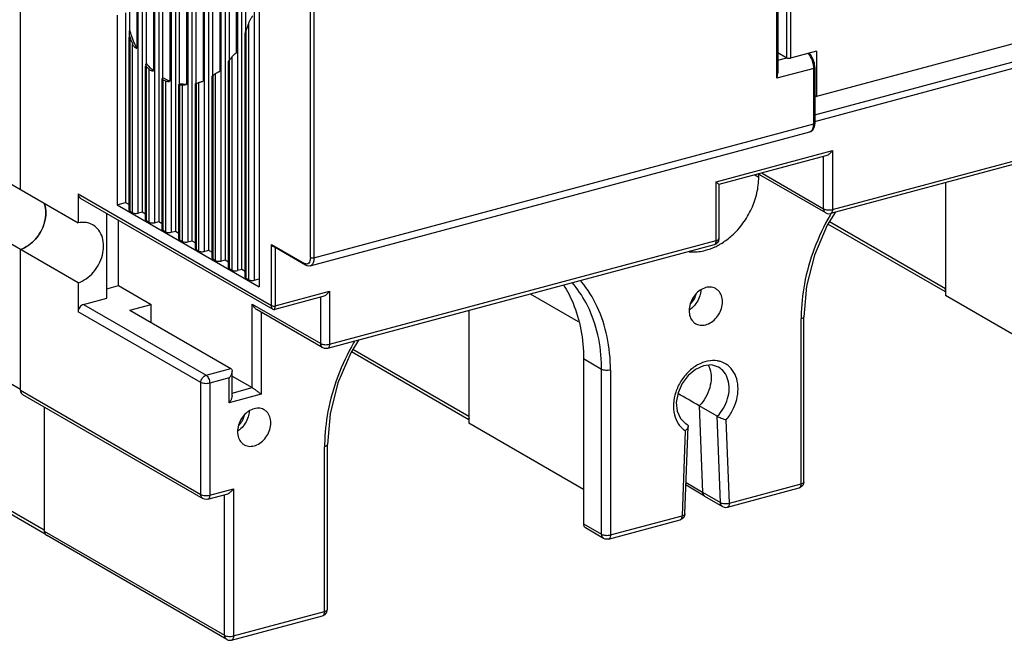
# Model space of a CAD drawing. Extents: x 0 to 2193, y 0 to 3492.
# Drawn here: x 724 to 801, y 1375 to 1423 of the extents above; entities that cross this region are included whole.
import ezdxf

# ---------------------------------------------------------------- set-up
doc = ezdxf.new("R2010")
doc.units = 0
doc.header["$LTSCALE"] = 2.574606
doc.header["$MEASUREMENT"] = 0
doc.layers.get('0').update_dxf_attribs({"linetype": 'CONTINUOUS'})

msp = doc.modelspace()

# ---------------------------------------------------------------- linework, layer by layer
for p, q in [((724.07323, 1409.9477), (724.07323, 1589.13427)), ((783.10005, 1418.62879), (783.10005, 1451.54099)), ((783.18745, 1451.60603), (783.18745, 1419.06799)), ((783.89654, 1420.22458), (783.89654, 1451.66585)), ((784.17443, 1451.64512), (784.17443, 1420.20385)), ((733.24315, 1448.27787), (733.24315, 1408.10666)), ((733.57373, 1448.08693), (733.57373, 1408.19528)), ((734.53809, 1447.52994), (734.53809, 1407.35873)), ((734.86867, 1447.339), (734.86867, 1407.44735)), ((735.83302, 1446.78201), (735.83302, 1406.61081)), ((736.1636, 1446.59108), (736.1636, 1406.69942)), ((737.12796, 1446.03408), (737.12796, 1405.86288)), ((737.45854, 1445.84315), (737.45854, 1405.95149)), ((894.37475, 1446.20409), (786.19922, 1417.20716)), ((738.4229, 1445.28616), (738.4229, 1405.11495)), ((738.75347, 1445.09522), (738.75347, 1405.20356)), ((786.08001, 1415.78144), (894.5209, 1444.84949)), ((739.71783, 1444.53823), (739.71783, 1404.36702)), ((740.04841, 1444.34729), (740.04841, 1404.45564)), ((786.08001, 1415.26418), (894.25403, 1444.2607)), ((741.01277, 1443.7903), (741.01277, 1403.6191)), ((741.34335, 1403.70771), (741.34335, 1443.59937)), ((742.3077, 1443.04237), (742.3077, 1402.87117)), ((742.70904, 1442.81057), (742.70904, 1402.35981)), ((746.70646, 1404.64767), (746.70646, 1441.88075)), ((746.98435, 1441.86002), (746.98435, 1404.62694)), ((736.49196, 1418.19319), (736.49196, 1433.30668)), ((737.03566, 1433.46991), (737.03566, 1418.15392)), ((737.7869, 1418.23955), (737.7869, 1433.50865)), ((738.33059, 1433.51627), (738.33059, 1418.40278)), ((684.66214, 1432.71072), (728.57735, 1407.34622)), ((735.19702, 1418.65783), (735.19702, 1432.54681)), ((735.74072, 1432.93392), (735.74072, 1418.39468)), ((739.08183, 1418.83376), (739.08183, 1433.20425)), ((739.62553, 1433.05163), (739.62553, 1419.16265)), ((734.44578, 1431.81842), (734.44578, 1419.21495)), ((740.37677, 1420.03556), (740.37677, 1432.29768)), ((740.92046, 1431.91245), (740.92046, 1420.59706)), ((733.90209, 1419.79702), (733.90209, 1431.1124)), ((741.6717, 1422.28758), (741.6717, 1430.34089)), ((733.15085, 1429.75523), (733.15085, 1420.98292)), ((728.57735, 1402.66572), (684.66214, 1428.03023)), ((732.60715, 1422.39934), (732.60715, 1428.21486)), ((731.61764, 1423.56728), (731.61764, 1408.76598)), ((732.2788, 1423.7445), (732.2788, 1408.9432)), ((741.89086, 1402.90226), (741.89086, 1422.91246)), ((732.54904, 1408.33429), (732.54904, 1421.8535)), ((732.60111, 1421.8535), (732.60111, 1408.26783)), ((741.61359, 1403.0988), (741.61359, 1422.06938)), ((741.66566, 1422.28758), (741.66566, 1403.03234)), ((732.82631, 1408.13776), (732.82631, 1421.27996)), ((740.59593, 1403.65019), (740.59593, 1420.32719)), ((783.18745, 1420.63414), (783.89654, 1420.22458)), ((783.18745, 1420.04765), (783.89325, 1420.23685)), ((786.19922, 1420.7466), (784.17443, 1420.20385)), ((785.75466, 1420.43854), (785.59103, 1420.58357)), ((785.92926, 1420.15019), (785.75466, 1420.43854)), ((786.19922, 1420.7466), (786.19922, 1417.20716)), ((733.84398, 1407.58637), (733.84398, 1419.56345)), ((733.89604, 1419.56345), (733.89604, 1407.51991)), ((740.31866, 1403.84673), (740.31866, 1419.9338)), ((740.37072, 1420.03556), (740.37072, 1403.78027)), ((785.99261, 1419.40415), (783.10005, 1418.62879)), ((786.04051, 1419.81588), (785.92926, 1420.15019)), ((785.99261, 1415.08328), (785.99261, 1419.40415)), ((786.08001, 1419.46919), (786.04051, 1419.81588)), ((786.08001, 1419.46919), (786.08001, 1415.14831)), ((734.12125, 1407.38983), (734.12125, 1419.32317)), ((739.02372, 1404.59465), (739.02372, 1418.78383)), ((739.07579, 1418.83376), (739.07579, 1404.52819)), ((739.30099, 1404.39812), (739.30099, 1418.9939)), ((735.13891, 1406.83844), (735.13891, 1418.58859)), ((735.19098, 1418.52539), (735.19098, 1406.77198)), ((735.41619, 1406.6419), (735.41619, 1418.4166)), ((736.43385, 1406.09051), (736.43385, 1418.15228)), ((736.48592, 1418.12842), (736.48592, 1406.02405)), ((736.71112, 1405.89398), (736.71112, 1418.1122)), ((737.72878, 1405.34258), (737.72878, 1418.22329)), ((737.78085, 1418.23414), (737.78371, 1418.23491)), ((737.78085, 1418.23414), (737.78085, 1405.27612)), ((738.00606, 1405.14605), (738.00606, 1418.3017)), ((684.66214, 1417.13205), (724.07323, 1394.36903)), ((786.08001, 1417.27602), (786.19922, 1417.20716)), ((815.40359, 1415.60536), (787.30441, 1408.07325)), ((787.45646, 1408.39361), (815.55564, 1415.92572)), ((746.98435, 1404.62694), (785.99261, 1415.08328)), ((746.68025, 1403.98622), (785.68851, 1414.44256)), ((785.8906, 1414.5641), (785.68851, 1414.44256)), ((778.36555, 1410.55343), (787.45646, 1412.99029)), ((786.94188, 1412.57275), (778.57605, 1410.33025)), ((786.76173, 1408.44544), (786.76173, 1412.52446)), ((787.45646, 1412.99029), (787.45646, 1408.39361)), ((781.39452, 1411.08576), (781.69459, 1410.91244)), ((781.69459, 1410.91244), (781.69459, 1411.16619)), ((786.92488, 1408.12323), (781.85774, 1411.04991)), ((781.95647, 1411.22085), (786.76173, 1408.44544)), ((778.36555, 1405.95675), (778.36555, 1410.55343)), ((778.58404, 1410.34315), (778.58404, 1406.11935)), ((796.26332, 1410.47473), (796.26332, 1401.67661)), ((728.57735, 1409.60265), (728.57735, 1407.34622)), ((728.57735, 1409.60265), (743.66617, 1400.88766)), ((728.7405, 1409.28044), (743.76107, 1400.60488)), ((731.61764, 1408.76598), (732.2788, 1408.9432)), ((731.61764, 1408.76598), (742.70904, 1402.35981)), ((732.2788, 1408.9432), (732.54904, 1408.78711)), ((730.80876, 1401.4671), (730.80876, 1408.08586)), ((732.60111, 1408.26783), (732.82631, 1408.13776)), ((733.24315, 1408.10666), (733.57373, 1408.19528)), ((733.57373, 1408.19528), (733.84398, 1408.03919)), ((731.71295, 1402.44743), (731.71295, 1407.56362)), ((733.89604, 1407.51991), (734.12125, 1407.38983)), ((734.53809, 1407.35873), (734.86867, 1407.44735)), ((734.86867, 1407.44735), (735.13891, 1407.29126)), ((796.26332, 1401.95464), (787.08911, 1407.25347)), ((787.21335, 1407.45528), (796.26332, 1402.22821)), ((735.19098, 1406.77198), (735.41619, 1406.6419)), ((735.83302, 1406.61081), (736.1636, 1406.69942)), ((736.1636, 1406.69942), (736.43385, 1406.54333)), ((687.36617, 1405.65103), (725.93273, 1383.37579)), ((736.48592, 1406.02405), (736.71112, 1405.89398)), ((737.12796, 1405.86288), (737.45854, 1405.95149)), ((737.45854, 1405.95149), (737.72878, 1405.7954)), ((743.66617, 1400.88766), (743.66617, 1405.66821)), ((743.66617, 1405.66821), (746.25604, 1404.17235)), ((778.2135, 1405.6364), (748.04821, 1397.55046)), ((748.20026, 1397.87082), (778.36555, 1405.95675)), ((778.3389, 1405.68917), (778.2135, 1405.6364)), ((778.45682, 1405.78612), (778.3389, 1405.68917)), ((726.00331, 1383.06146), (687.56195, 1405.26438)), ((724.07323, 1394.2771), (724.07323, 1405.26721)), ((737.78085, 1405.27612), (738.00606, 1405.14605)), ((738.4229, 1405.11495), (738.75347, 1405.20356)), ((738.75347, 1405.20356), (739.02372, 1405.04748)), ((746.3213, 1404.04347), (743.81939, 1405.48852)), ((743.94406, 1405.41651), (743.94406, 1400.86693)), ((739.07579, 1404.52819), (739.30099, 1404.39812)), ((739.71783, 1404.36702), (740.04841, 1404.45564)), ((740.04841, 1404.45564), (740.31866, 1404.29955)), ((740.37072, 1403.78027), (740.59593, 1403.65019)), ((741.34335, 1403.70771), (741.01277, 1403.6191)), ((741.61359, 1403.55162), (741.34335, 1403.70771)), ((728.57735, 1402.66572), (728.57735, 1400.40929)), ((741.89086, 1402.90226), (741.66566, 1403.03234)), ((742.3077, 1402.87117), (742.70904, 1402.97875)), ((730.80876, 1402.20506), (731.71295, 1402.44743)), ((731.71295, 1402.44743), (734.27467, 1400.96784)), ((743.94406, 1400.86693), (748.20026, 1402.00782)), ((748.20026, 1402.00782), (748.20026, 1397.87082)), ((767.63283, 1399.62256), (763.87512, 1401.79293)), ((728.99058, 1400.97973), (730.80876, 1401.4671)), ((728.99058, 1400.97973), (738.56184, 1395.45157)), ((732.62177, 1400.52477), (734.27467, 1400.96784)), ((734.27467, 1399.57009), (734.27467, 1400.96784)), ((742.15688, 1394.48463), (742.15688, 1401.01191)), ((742.15688, 1401.01191), (747.50553, 1397.92264)), ((747.68568, 1401.59029), (743.92807, 1400.58305)), ((747.50553, 1397.92264), (747.50553, 1401.542)), ((805.21216, 1396.50794), (796.26332, 1401.67661)), ((738.14862, 1394.88113), (728.57735, 1400.40929)), ((732.62177, 1400.52477), (740.50399, 1395.97217)), ((747.66868, 1397.60044), (742.54034, 1400.56246)), ((742.85161, 1400.38267), (742.85161, 1393.97313)), ((743.76249, 1400.60404), (743.83336, 1400.57826)), ((743.83336, 1400.57826), (743.926, 1400.58249)), ((743.92622, 1400.58255), (743.9264, 1400.5826)), ((759.07323, 1400.50576), (759.07323, 1391.70764)), ((785.00038, 1386.97652), (785.00038, 1399.84722)), ((785.21887, 1387.13911), (785.21887, 1400.00981)), ((759.07323, 1391.98568), (749.89903, 1397.2845)), ((750.02327, 1397.48631), (759.07323, 1392.25924)), ((768.02207, 1396.72442), (768.02207, 1383.85373)), ((769.42961, 1395.91146), (768.02207, 1396.72442)), ((738.56184, 1395.45157), (740.50399, 1395.97217)), ((740.59077, 1393.844), (740.59077, 1395.77462)), ((769.42961, 1383.04076), (769.42961, 1395.91146)), ((770.12434, 1395.85963), (770.12434, 1382.98894)), ((738.14862, 1386.14745), (738.14862, 1394.88113)), ((740.37228, 1395.23914), (738.84335, 1394.8293)), ((738.84335, 1394.8293), (738.84335, 1386.09562)), ((740.37228, 1393.30854), (740.37228, 1395.23914)), ((740.59077, 1395.38918), (742.15688, 1394.48463)), ((724.07323, 1394.2771), (738.14862, 1386.14745)), ((740.59077, 1394.06482), (742.15688, 1394.48463)), ((724.23638, 1393.95489), (738.31177, 1385.82524)), ((742.85161, 1393.97313), (740.37228, 1393.30854)), ((725.93273, 1392.97511), (725.93273, 1383.28385)), ((777.051, 1393.06356), (777.30326, 1386.32266)), ((778.45854, 1392.25059), (777.051, 1393.06356)), ((775.57719, 1392.07089), (776.00547, 1391.67086)), ((778.7108, 1385.5097), (778.45854, 1392.25059)), ((779.40518, 1385.47671), (779.16188, 1391.97804)), ((768.02207, 1386.53898), (759.07323, 1391.70764)), ((775.96284, 1391.12055), (775.71954, 1384.48875)), ((775.93769, 1384.63301), (776.18812, 1391.45921)), ((776.00557, 1391.6708), (776.10317, 1391.61922)), ((776.00755, 1391.67445), (776.10317, 1391.61922)), ((747.81029, 1377.00756), (747.81029, 1389.87825)), ((748.02878, 1377.17015), (748.02878, 1390.04084)), ((738.84335, 1386.09562), (740.70285, 1386.59407)), ((740.70285, 1386.59407), (740.70285, 1375.10238)), ((777.46498, 1386.01993), (776.01978, 1386.87051)), ((776.02723, 1387.07369), (777.30326, 1386.32266)), ((779.25313, 1385.15635), (784.84833, 1386.65616)), ((779.40518, 1385.47671), (785.00038, 1386.97652)), ((785.01452, 1386.73589), (784.84833, 1386.65616)), ((785.1337, 1386.85998), (785.01452, 1386.73589)), ((738.6913, 1385.77526), (740.18825, 1386.17653)), ((740.00812, 1375.1542), (740.00812, 1386.12824)), ((777.30326, 1386.32266), (778.7108, 1385.5097)), ((777.46504, 1386.01989), (778.8736, 1385.20633)), ((769.97229, 1382.66858), (775.56748, 1384.16839)), ((770.12434, 1382.98894), (775.71954, 1384.48875)), ((775.71439, 1384.23467), (775.56711, 1384.1683)), ((775.83999, 1384.35398), (775.71439, 1384.23467)), ((725.93273, 1383.28385), (740.00812, 1375.1542)), ((768.02207, 1383.85373), (769.42961, 1383.04076)), ((769.59276, 1382.71856), (768.18522, 1383.53152)), ((740.17127, 1374.832), (726.09588, 1382.96165)), ((747.9841, 1376.96353), (748.02878, 1377.17015)), ((740.5508, 1374.78202), (747.65824, 1376.6872)), ((740.70285, 1375.10238), (747.81029, 1377.00756))]:
    msp.add_line(p, q)
for points in [[(786.08001, 1415.14831), (786.02965, 1414.80486), (785.8906, 1414.5641)], [(787.65099, 1408.16616), (787.0423, 1407.17742), (786.04198, 1404.82733), (785.42646, 1402.4064), (785.21887, 1400.00981)], [(786.92488, 1408.12323), (787.0446, 1408.0735), (787.17371, 1408.05621), (787.30441, 1408.07325)], [(778.58404, 1406.11935), (778.54706, 1405.93062), (778.45682, 1405.78612)], [(746.68025, 1403.98622), (746.56533, 1403.97205), (746.44383, 1403.99057), (746.3213, 1404.04347)], [(750.46091, 1398.19719), (749.85221, 1397.20846), (748.8519, 1394.85837), (748.23637, 1392.43744), (748.02878, 1390.04084)], [(748.04821, 1397.55046), (747.92027, 1397.53341), (747.79662, 1397.54856), (747.66868, 1397.60044)], [(778.55623, 1396.08715), (777.99791, 1396.25806), (777.38295, 1396.19249), (776.76059, 1395.90894), (776.18562, 1395.4314), (775.71396, 1394.79967), (775.39587, 1394.07506), (775.26331, 1393.33204), (775.3259, 1392.64264), (775.57719, 1392.07089)], [(785.21887, 1387.13911), (785.19942, 1387.00101), (785.1337, 1386.85998)], [(738.6913, 1385.77526), (738.56336, 1385.75821), (738.4397, 1385.77336), (738.31177, 1385.82524)], [(778.8736, 1385.20633), (778.99321, 1385.15662), (779.12271, 1385.1393), (779.25313, 1385.15635)], [(775.93769, 1384.63301), (775.91258, 1384.49386), (775.83999, 1384.35398)], [(769.97229, 1382.66858), (769.84435, 1382.65153), (769.7207, 1382.66668), (769.59276, 1382.71856)], [(747.65824, 1376.6872), (747.85157, 1376.7883), (747.9841, 1376.96353)], [(740.17127, 1374.832), (740.29089, 1374.78229), (740.42038, 1374.76497), (740.5508, 1374.78202)]]:
    msp.add_lwpolyline(points)
for points, start_tangent, end_tangent in [([(741.89086, 1422.91246), (741.92457, 1423.00677), (741.96137, 1423.09503), (742.00011, 1423.17711), (742.04022, 1423.25308), (742.08158, 1423.32315), (742.12416, 1423.38702), (742.16871, 1423.44478), (742.2154, 1423.49461)], (0.30887961, 0.95110115), (0.72868578, 0.68484818)), ([(741.66564, 1422.28758), (741.72532, 1422.44137), (741.89084, 1422.91247)], (0.36935142, 0.9292898), (0.30892323, 0.95108698)), ([(732.54904, 1422.15257), (732.55206, 1422.08193), (732.56799, 1421.97292), (732.60111, 1421.8535)], (-0.00089232, -0.9999996), (0.33096239, -0.94364395)), ([(732.60715, 1422.39934), (732.57753, 1422.33985), (732.55826, 1422.26558), (732.54954, 1422.17968), (732.54904, 1422.15257)], (-0.56406718, -0.8257289), (-0.00089232, -0.9999996)), ([(732.60113, 1421.85351), (732.65403, 1421.707), (732.82633, 1421.27997)], (0.3310126, -0.94362633), (0.40048016, -0.91630543)), ([(732.76468, 1421.90272), (732.60715, 1422.39934)], (-0.33042119, 0.94383359), (-0.27464904, 0.96154454)), ([(733.15085, 1420.98292), (732.99455, 1421.31758), (732.76468, 1421.90272)], (-0.44519945, 0.89543143), (-0.33042119, 0.94383359)), ([(741.61358, 1422.06831), (741.6141, 1422.0857), (741.62153, 1422.14288), (741.63835, 1422.20994)], (0.00018982, 0.99999998), (0.28946313, 0.95718917)), ([(741.63835, 1422.20994), (741.66566, 1422.28758)], (0.28946312, 0.95718917), (0.36940694, 0.92926773)), ([(732.82631, 1421.27996), (732.88084, 1421.18052), (732.94512, 1421.10121), (733.01458, 1421.04199), (733.08468, 1421.00284), (733.15085, 1420.98292)], (0.40054417, -0.91627745), (0.98513358, -0.17179006)), ([(740.44681, 1420.13073), (740.52188, 1420.22794)], (0.61784651, 0.78629873), (0.60460139, 0.79652819)), ([(740.52188, 1420.22794), (740.59593, 1420.32719)], (0.60460141, 0.79652818), (0.59135454, 0.80641168)), ([(740.59593, 1420.32719), (740.64166, 1420.38269), (740.69355, 1420.43525), (740.7491, 1420.48388), (740.80628, 1420.52753), (740.86429, 1420.56582), (740.92046, 1420.59706)], (0.59134244, 0.80642056), (0.89386343, 0.44833935)), ([(783.89654, 1420.22458), (783.97533, 1420.19794), (784.07629, 1420.1904), (784.17443, 1420.20385)], (0.8659396, -0.50014859), (0.96590042, 0.25891385)), ([(785.64505, 1420.45425), (785.57532, 1420.53318), (785.53685, 1420.56989)], (-0.62349628, 0.78182631), (-0.74536808, 0.66665315)), ([(785.82771, 1420.14946), (785.64505, 1420.45425)], (-0.41192473, 0.91121788), (-0.62349629, 0.78182631)), ([(733.84417, 1419.68609), (733.84876, 1419.64881)], (-0.00107817, -0.99999942), (0.24109106, -0.9705025)), ([(733.90209, 1419.79702), (733.85182, 1419.73121), (733.84417, 1419.68609)], (-0.80095393, -0.59872598), (-0.00107819, -0.99999942)), ([(733.84876, 1419.64881), (733.89604, 1419.56345)], (0.2410911, -0.97050249), (0.66083663, -0.75052978)), ([(733.89605, 1419.56346), (733.97054, 1419.48061)], (0.66085073, -0.75051736), (0.67630622, -0.7366206)), ([(733.9324, 1419.75966), (733.90209, 1419.79702)], (-0.63339035, 0.77383245), (-0.62679451, 0.7791846)), ([(734.44578, 1419.21495), (734.30446, 1419.34964), (733.9324, 1419.75966)], (-0.73752693, 0.67531773), (-0.63339035, 0.77383245)), ([(733.97054, 1419.48061), (734.04563, 1419.40051)], (0.67630622, -0.7366206), (0.6915892, -0.72229106)), ([(734.04563, 1419.40051), (734.12125, 1419.32317)], (0.6915892, -0.72229106), (0.7066874, -0.70752591)), ([(740.32002, 1419.93281), (740.31937, 1419.94188), (740.3342, 1419.98232)], (-0.1572834, 0.98755351), (0.50795712, 0.86138235)), ([(740.3342, 1419.98232), (740.37072, 1420.03556)], (0.50795714, 0.86138235), (0.63109856, 0.77570265)), ([(740.37072, 1420.03557), (740.44681, 1420.13073)], (0.63108596, 0.77571291), (0.61784651, 0.78629873)), ([(785.94976, 1419.78072), (785.82771, 1420.14946)], (-0.21602861, 0.97638703), (-0.41192473, 0.91121787)), ([(785.99166, 1419.45872), (785.94976, 1419.78072)], (-0.03470401, 0.99939763), (-0.21602861, 0.97638703)), ([(785.99261, 1419.40415), (785.99166, 1419.45872)], (0, 1), (-0.03470398, 0.99939764)), ([(786.07956, 1419.46923), (786.06017, 1419.43502), (785.99261, 1419.40415)], (-0.0849602, -0.99638435), (-0.96590042, -0.25891385)), ([(734.12125, 1419.32317), (734.20959, 1419.26231), (734.32458, 1419.22462), (734.44578, 1419.21495)], (0.70670181, -0.70751152), (0.99926774, 0.03826204)), ([(735.19702, 1418.65783), (735.14631, 1418.61408), (735.14038, 1418.58839)], (-0.88053701, -0.47397739), (-0.01498967, -0.99988765)), ([(735.74072, 1418.39468), (735.60252, 1418.45165), (735.19702, 1418.65783)], (-0.9320286, 0.36238471), (-0.86365724, 0.50407953)), ([(739.0259, 1418.7847), (739.02447, 1418.78698), (739.04987, 1418.81799)], (-0.61069919, 0.79186268), (0.84947963, 0.52762141)), ([(739.04987, 1418.81799), (739.07579, 1418.83376)], (0.84947965, 0.52762138), (0.83031098, 0.55730035)), ([(739.07579, 1418.83376), (739.22652, 1418.93894)], (0.83030428, 0.55731033), (0.80977764, 0.58673689)), ([(739.22652, 1418.93894), (739.30099, 1418.9939)], (0.80977764, 0.58673689), (0.79935124, 0.60086405)), ([(739.30099, 1418.9939), (739.35617, 1419.03126), (739.42135, 1419.06908), (739.49146, 1419.10504), (739.56127, 1419.13685), (739.62553, 1419.16265)], (0.79934429, 0.60087329), (0.93676949, 0.34994704)), ([(783.10005, 1418.62879), (783.16697, 1418.86781), (783.18749, 1419.06958)], (0.34114622, 0.94001024), (-0.00089691, 0.9999996)), ([(735.14038, 1418.58839), (735.14419, 1418.56701)], (-0.01498963, -0.99988765), (0.37872225, -0.92551038)), ([(735.14419, 1418.56701), (735.19098, 1418.52539)], (0.37872229, -0.92551036), (0.88586314, -0.46394666)), ([(735.19098, 1418.52539), (735.3412, 1418.45082)], (0.88586969, -0.46393415), (0.90518622, -0.42501518)), ([(735.3412, 1418.45082), (735.41619, 1418.4166)], (0.90518622, -0.42501518), (0.91422407, -0.40520902)), ([(735.41619, 1418.4166), (735.50419, 1418.39303), (735.61884, 1418.38561), (735.74072, 1418.39468)], (0.91423001, -0.40519562), (0.99026647, 0.13918451)), ([(736.44139, 1418.16492), (736.44337, 1418.15629)], (-0.12223499, -0.99250119), (0.46146854, -0.88715657)), ([(736.49196, 1418.19319), (736.44139, 1418.16492)], (-0.9280318, -0.37250098), (-0.12223513, -0.99250117)), ([(736.44337, 1418.15629), (736.47432, 1418.13144)], (0.46146849, -0.8871566), (0.93030389, -0.36678968)), ([(736.47432, 1418.13144), (736.48592, 1418.12842)], (0.93030387, -0.36678975), (0.99453648, -0.10438961)), ([(736.48592, 1418.12842), (736.63634, 1418.11595)], (0.99453778, -0.10437723), (0.99814708, -0.06084738)), ([(737.03566, 1418.15392), (736.49196, 1418.19319)], (-0.99997775, -0.00667147), (-0.98861638, 0.15045818)), ([(736.63634, 1418.11595), (736.71112, 1418.1122)], (0.99814708, -0.06084736), (0.99923041, -0.03922474)), ([(736.71112, 1418.1122), (736.80004, 1418.11581), (736.91531, 1418.13099), (737.03566, 1418.15392)], (0.99923091, -0.03921213), (0.97719114, 0.21236167)), ([(737.7869, 1418.23955), (737.73682, 1418.22469)], (-0.96224, -0.27220248), (0.92547639, -0.3788053)), ([(737.73678, 1418.22472), (737.73682, 1418.22469), (737.78085, 1418.23414)], (0.35812305, -0.9336744), (0.96609996, 0.2581683)), ([(737.78371, 1418.23491), (737.93141, 1418.27767)], (0.96589725, 0.25892568), (0.95487838, 0.2969971)), ([(737.93141, 1418.27767), (737.94786, 1418.28283)], (0.95487836, 0.29699716), (0.9535673, 0.30118003)), ([(737.94786, 1418.28283), (738.00606, 1418.3017)], (0.95356729, 0.30118006), (0.9487965, 0.31588795)), ([(738.00606, 1418.3017), (738.09659, 1418.33113), (738.21279, 1418.36756), (738.33059, 1418.40278)], (0.94879288, 0.31589884), (0.96047594, 0.27836301)), ([(785.94976, 1414.75621), (785.99261, 1415.08328)], (0.278253, 0.96050782), (0, 1)), ([(785.99261, 1415.08328), (786.06017, 1415.11414), (786.07956, 1415.14835)], (0.96590042, 0.25891385), (0.0849602, 0.99638435)), ([(785.68826, 1414.44341), (785.82771, 1414.52845), (785.94976, 1414.75621)], (0.96002115, 0.27992749), (0.27825299, 0.96050782)), ([(787.45646, 1412.99029), (787.27204, 1412.77978), (787.07876, 1412.63276), (786.93764, 1412.57107)], (-0.58664979, -0.80984074), (-0.9691001, -0.24666777)), ([(781.73898, 1411.17688), (781.81563, 1411.07953), (781.85754, 1411.05024)], (0.4604521, -0.88768455), (0.86670722, -0.49881719)), ([(778.36555, 1410.55343), (778.50495, 1410.42972), (778.57587, 1410.35354), (778.57483, 1410.35287)], (0.76406877, -0.64513481), (-0.87532157, -0.48354126)), ([(778.83304, 1405.77144), (779.6052, 1406.35673), (780.46425, 1407.31019), (781.13138, 1408.44477), (781.55202, 1409.67723), (781.69459, 1410.91244)], (0.84709195, 0.53144636), (0, 1)), ([(728.57735, 1409.60265), (728.60932, 1409.43395), (728.69839, 1409.31006), (728.7403, 1409.28077)], (0, -1), (0.86670722, -0.49881719)), ([(725.93905, 1408.87983), (725.96244, 1408.80707), (726.05668, 1408.13913)], (0.32404058, -0.94604318), (0, -1)), ([(726.0567, 1408.13914), (725.96153, 1408.81015)], (0, 1), (-0.28961571, 0.95714301)), ([(726.05668, 1408.13913), (725.96244, 1407.42067), (725.68749, 1406.7147), (725.25469, 1406.08378), (724.7006, 1405.58537), (724.07323, 1405.26721)], (0, -1), (-0.94860655, -0.31645793)), ([(725.96147, 1407.4169), (726.0567, 1408.13914)], (0.25165708, 0.96781647), (0, 1)), ([(732.54968, 1408.33403), (732.54984, 1408.32576), (732.60111, 1408.26783)], (-0.07874362, -0.9968949), (0.86593961, -0.50014858)), ([(732.82631, 1408.13776), (732.9445, 1408.09779), (733.09594, 1408.08649), (733.24315, 1408.10666)], (0.8659396, -0.50014859), (0.96590042, 0.25891384)), ([(787.26812, 1407.95526), (786.02979, 1405.3301), (785.26135, 1402.5858), (785.002, 1400.02922)], (-0.49943486, -0.86635144), (-0.01518374, -0.99988472)), ([(786.92497, 1408.12339), (786.88276, 1408.15285), (786.79319, 1408.27796), (786.76173, 1408.44544)], (-0.8673578, 0.49768509), (0, 1)), ([(786.76173, 1408.44544), (786.90091, 1408.39165), (787.08182, 1408.36291), (787.2769, 1408.3636), (787.45646, 1408.39361)], (0.8659396, -0.50014859), (0.96590042, 0.25891385)), ([(787.32707, 1408.05673), (787.26812, 1407.95526)], (-0.50514549, -0.8630342), (-0.49943486, -0.86635144)), ([(787.45646, 1408.39361), (787.43503, 1408.23008), (787.37401, 1408.1162), (787.30429, 1408.07368)], (0, -1), (-0.96002115, -0.27992749)), ([(725.68494, 1406.70987), (725.86484, 1407.1102)], (0.4691284, 0.88312997), (0.34804131, 0.9374792)), ([(725.86484, 1407.1102), (725.96147, 1407.4169)], (0.34804131, 0.9374792), (0.25165708, 0.96781647)), ([(729.72922, 1407.1806), (729.20473, 1407.36439), (728.57735, 1407.34622)], (-0.86601136, 0.50002433), (-0.98010553, -0.1984771)), ([(730.5608, 1405.53764), (730.46657, 1406.20558), (730.19162, 1406.76415), (729.75881, 1407.16304), (729.72922, 1407.1806)], (0, 1), (-0.86601136, 0.50002433)), ([(733.84461, 1407.58611), (733.84478, 1407.57783), (733.89604, 1407.51991)], (-0.07874362, -0.9968949), (0.86593961, -0.50014858)), ([(734.12125, 1407.38983), (734.23943, 1407.34987), (734.39087, 1407.33856), (734.53809, 1407.35873)], (0.8659396, -0.50014859), (0.96590042, 0.25891384)), ([(725.25148, 1406.08012), (725.47762, 1406.36986)], (0.6585214, 0.752562), (0.57046119, 0.82132456)), ([(725.47762, 1406.36986), (725.68494, 1406.70987)], (0.57046118, 0.82132456), (0.4691284, 0.88312997)), ([(735.13955, 1406.83818), (735.13971, 1406.8299), (735.19098, 1406.77198)], (-0.07874362, -0.9968949), (0.86593961, -0.50014858)), ([(735.41619, 1406.6419), (735.53437, 1406.60194), (735.68581, 1406.59063), (735.83302, 1406.61081)], (0.8659396, -0.50014859), (0.96590042, 0.25891384)), ([(724.07323, 1405.26721), (724.69835, 1405.58382)], (0.94860655, 0.31645793), (0.82290333, 0.56818141)), ([(724.69835, 1405.58382), (724.92165, 1405.75491)], (0.82290333, 0.56818141), (0.76331895, 0.64602181)), ([(724.92165, 1405.75491), (725.25148, 1406.08012)], (0.76331895, 0.64602181), (0.6585214, 0.752562)), ([(736.43449, 1406.09025), (736.43465, 1406.08198), (736.48592, 1406.02405)], (-0.07874362, -0.9968949), (0.86593961, -0.50014858)), ([(736.71112, 1405.89398), (736.8293, 1405.85401), (736.98074, 1405.84271), (737.12796, 1405.86288)], (0.8659396, -0.50014859), (0.96590042, 0.25891384)), ([(743.66617, 1405.66821), (743.72144, 1405.57685), (743.79153, 1405.50708), (743.82064, 1405.48764)], (0.4121787, -0.91110302), (0.86504013, -0.50170267)), ([(778.21338, 1405.63682), (778.2831, 1405.67934), (778.34412, 1405.79322), (778.36555, 1405.95675)], (0.96002115, 0.27992749), (0, 1)), ([(778.28254, 1405.47151), (778.60961, 1405.63892)], (0.90673452, 0.42170193), (0.87271956, 0.48822185)), ([(778.36555, 1405.95675), (778.50226, 1406.01152), (778.57529, 1406.0827), (778.58187, 1406.11933)], (0.96590042, 0.25891385), (-0.00545688, 0.99998511)), ([(778.60961, 1405.63892), (778.83304, 1405.77144)], (0.87271956, 0.48822185), (0.84709195, 0.53144636)), ([(728.57735, 1402.66572), (729.20473, 1402.98389), (729.75881, 1403.48229), (730.19162, 1404.11321), (730.46657, 1404.81918), (730.5608, 1405.53764)], (0.94860655, 0.31645793), (0, 1)), ([(737.72942, 1405.34232), (737.72958, 1405.33405), (737.78085, 1405.27612)], (-0.07874362, -0.9968949), (0.86593961, -0.50014858)), ([(738.00606, 1405.14605), (738.12424, 1405.10608), (738.27568, 1405.09478), (738.4229, 1405.11495)], (0.8659396, -0.50014859), (0.96590042, 0.25891384)), ([(776.27723, 1405.09173), (776.48285, 1405.07839), (777.5461, 1405.20381), (778.28254, 1405.47151)], (0.99536822, -0.09613588), (0.90673452, 0.42170193)), ([(739.02436, 1404.5944), (739.02452, 1404.58612), (739.07579, 1404.52819)], (-0.07874362, -0.9968949), (0.86593961, -0.50014858)), ([(739.30099, 1404.39812), (739.41918, 1404.35816), (739.57061, 1404.34685), (739.71783, 1404.36702)], (0.8659396, -0.50014859), (0.96590042, 0.25891384)), ([(746.34437, 1404.13632), (746.25604, 1404.17235)], (-0.96756549, 0.25262031), (-0.87798098, 0.47869552)), ([(746.32138, 1404.0436), (746.27819, 1404.08635), (746.25604, 1404.17235)], (-0.86116574, 0.50832427), (0, 1)), ([(746.42974, 1404.12893), (746.34437, 1404.13632)], (-0.99367104, -0.11232923), (-0.96756549, 0.2526203)), ([(746.67161, 1404.38417), (746.57453, 1404.20383), (746.42974, 1404.12893)], (-0.27856952, -0.96041607), (-0.99367105, -0.11232922)), ([(746.70646, 1404.64767), (746.67161, 1404.38417)], (-0.01221996, -0.99992533), (-0.27856953, -0.96041607)), ([(746.98435, 1404.62694), (746.94149, 1404.29988), (746.81944, 1404.07212), (746.68, 1403.98707)], (0, -1), (-0.96002115, -0.27992749)), ([(746.70646, 1404.64767), (746.7849, 1404.62109), (746.88662, 1404.6135), (746.98435, 1404.62694)], (0.8659396, -0.50014859), (0.96590042, 0.25891385)), ([(740.31929, 1403.84647), (740.31946, 1403.83819), (740.37072, 1403.78027)], (-0.07874362, -0.9968949), (0.86593961, -0.50014858)), ([(740.59593, 1403.65019), (740.71411, 1403.61023), (740.86555, 1403.59892), (741.01277, 1403.6191)], (0.8659396, -0.50014859), (0.96590042, 0.25891384)), ([(741.61423, 1403.09854), (741.61439, 1403.09027), (741.66566, 1403.03234)], (-0.07874362, -0.9968949), (0.86593961, -0.50014858)), ([(741.89086, 1402.90226), (742.00905, 1402.8623), (742.16049, 1402.851), (742.3077, 1402.87117)], (0.8659396, -0.50014859), (0.96590042, 0.25891384)), ([(766.46707, 1402.50062), (767.20251, 1401.08296), (767.81485, 1399.00483), (768.02207, 1396.72442)], (0.53762276, -0.84318549), (0, -1)), ([(769.41951, 1396.42687), (769.06416, 1398.90409), (768.21662, 1401.10281), (767.13142, 1402.68266)], (-0.03939067, 0.99922389), (-0.65712262, 0.75378369)), ([(770.12434, 1395.85963), (769.86339, 1398.45819), (769.09499, 1400.7905), (767.85669, 1402.75181), (767.77684, 1402.84603)], (-0.00264833, 0.99999649), (-0.65215385, 0.75808664)), ([(748.20026, 1402.00782), (748.01584, 1401.79731), (747.82256, 1401.6503), (747.68144, 1401.5886)], (-0.58664979, -0.80984074), (-0.9691001, -0.24666778)), ([(778.34955, 1402.20501), (778.21668, 1402.26835), (777.79333, 1402.32813), (777.34183, 1402.20915), (776.91718, 1401.92586), (776.57073, 1401.51339), (776.3407, 1401.01356), (776.26071, 1400.49235)], (-0.86523988, 0.50135811), (0, -1)), ([(776.35277, 1401.00598), (776.55562, 1401.2311), (776.76886, 1401.63923), (776.80789, 1401.77412)], (0.74353956, 0.66869195), (0.23106766, 0.97293768)), ([(777.17319, 1402.08967), (777.09574, 1401.64706), (776.86946, 1401.15183), (776.52763, 1400.74052)], (-0.04637168, -0.99892425), (-0.73776332, -0.67505947)), ([(778.86401, 1401.19018), (778.78478, 1401.66638), (778.5585, 1402.04029), (778.34955, 1402.20501)], (0, 1), (-0.86523988, 0.50135811)), ([(796.30168, 1402.02577), (796.26332, 1402.22821)], (-0.3870753, 0.92204811), (0, 1)), ([(728.99058, 1400.97973), (728.83122, 1400.90145), (728.69839, 1400.76676), (728.60932, 1400.59513), (728.57735, 1400.40929)], (-0.96590042, -0.25891385), (0, -1)), ([(742.15688, 1401.01191), (742.30023, 1400.77695), (742.48005, 1400.60211), (742.5439, 1400.56009)], (0.41217869, -0.91110303), (0.86419347, -0.50315967)), ([(776.77517, 1399.47751), (776.90804, 1399.41418), (777.33139, 1399.3544), (777.78289, 1399.47338), (778.20754, 1399.75666), (778.55399, 1400.16913), (778.78402, 1400.66897), (778.86401, 1401.19018)], (0.86523988, -0.50135811), (0, 1)), ([(743.68654, 1400.72121), (743.66617, 1400.88766)], (-0.26339802, 0.96468725), (0.01070552, 0.99994269)), ([(743.66617, 1400.88767), (743.74446, 1400.86113), (743.84618, 1400.85351), (743.94406, 1400.86694)], (0.86600682, -0.50003218), (0.96592977, 0.25880431)), ([(743.74186, 1400.61956), (743.68654, 1400.72121)], (-0.76962478, 0.63849643), (-0.26339803, 0.96468724)), ([(743.76352, 1400.6053), (743.74186, 1400.61956)], (-0.88924435, 0.45743249), (-0.76962478, 0.63849644)), ([(743.92638, 1400.5831), (743.92713, 1400.58322), (743.9309, 1400.59173), (743.93437, 1400.60992), (743.94007, 1400.67674), (743.94128, 1400.70444)], (0.99830974, 0.05811763), (0.04275675, 0.99908551)), ([(743.94128, 1400.70444), (743.94202, 1400.7229), (743.94335, 1400.77763), (743.94388, 1400.82073), (743.94406, 1400.86693)], (0.04275674, 0.99908551), (0.00003823, 1)), ([(776.26071, 1400.49235), (776.33993, 1400.01615), (776.56622, 1399.64224), (776.77517, 1399.47751)], (0, -1), (0.86523988, -0.50135811)), ([(776.52763, 1400.74052), (776.28228, 1400.55177)], (-0.73776332, -0.67505947), (-0.84379094, -0.53667201)), ([(785.002, 1400.02922), (785.00038, 1399.84722)], (-0.01518375, -0.99988472), (-0.00264864, -0.99999649)), ([(785.21669, 1400.0098), (785.21012, 1399.97316), (785.13708, 1399.90198), (785.00038, 1399.84722)], (0.00545688, -0.99998511), (-0.96590042, -0.25891385)), ([(747.66877, 1397.6006), (747.62656, 1397.63005), (747.53699, 1397.75517), (747.50553, 1397.92264)], (-0.8673578, 0.49768509), (0, 1)), ([(747.50553, 1397.92264), (747.64471, 1397.86885), (747.82562, 1397.84011), (748.0207, 1397.8408), (748.20026, 1397.87082)], (0.8659396, -0.50014859), (0.96590042, 0.25891385)), ([(750.15916, 1398.12555), (750.07811, 1397.98642), (748.83974, 1395.36122), (748.07128, 1392.61688), (747.81192, 1390.06025)], (-0.5072724, -0.86178577), (-0.01518388, -0.99988472)), ([(748.20026, 1397.87082), (748.17883, 1397.70728), (748.11781, 1397.5934), (748.04809, 1397.55088)], (0, -1), (-0.96002115, -0.27992749)), ([(769.42961, 1395.91146), (769.42849, 1396.08391), (769.42512, 1396.25573), (769.41951, 1396.42687)], (0, 1), (-0.03939067, 0.99922389)), ([(778.47493, 1396.57479), (777.70313, 1396.55373), (776.92741, 1396.25974), (776.21104, 1395.72114), (775.62058, 1394.98374), (775.21966, 1394.12325), (775.04722, 1393.22737), (775.11832, 1392.37524), (775.43334, 1391.64462), (775.68399, 1391.34566)], (-0.98600053, 0.16674218), (0.71606789, -0.69803064)), ([(778.71811, 1396.51642), (778.47493, 1396.57479)], (-0.95456676, 0.29799715), (-0.98600053, 0.16674219)), ([(779.16189, 1396.31228), (778.71811, 1396.51642)], (-0.84712956, 0.5313864), (-0.95456676, 0.29799715)), ([(740.59198, 1395.78147), (740.58256, 1395.69325), (740.51164, 1395.47557), (740.37228, 1395.23914)], (-0.00529601, -0.99998598), (-0.58664979, -0.80984074)), ([(740.50399, 1395.97217), (740.58048, 1395.86571), (740.59198, 1395.78147)], (0.8659396, -0.50014859), (-0.005296, -0.99998598)), ([(770.12434, 1395.85963), (769.94478, 1395.82962), (769.7497, 1395.82893), (769.56879, 1395.85767), (769.42961, 1395.91146)], (-0.96590042, -0.25891385), (-0.8659396, 0.50014859)), ([(777.7597, 1396.24285), (777.88087, 1395.94327), (777.98075, 1395.25688)], (0.45317317, -0.8914225), (0, -1)), ([(778.45854, 1392.25059), (778.94643, 1392.88918), (779.26681, 1393.62691), (779.38775, 1394.39051), (779.29685, 1395.10246), (778.99855, 1395.69766), (778.55622, 1396.08714)], (0.70089295, 0.71326648), (-0.86547409, 0.50095368)), ([(779.16188, 1391.97804), (779.65988, 1392.72365), (779.97514, 1393.55169), (780.083, 1394.39207), (779.97514, 1395.17465), (779.65986, 1395.83371), (779.16189, 1396.31228)], (0.64170458, 0.76695191), (-0.83501562, 0.55022623)), ([(738.14862, 1394.88113), (738.18007, 1395.06547), (738.26965, 1395.23861), (738.40371, 1395.37419), (738.56184, 1395.45157)], (0, 1), (0.96590042, 0.25891385)), ([(738.84335, 1394.8293), (738.66379, 1394.79929), (738.46871, 1394.7986), (738.2878, 1394.82734), (738.14862, 1394.88113)], (-0.96590042, -0.25891385), (-0.8659396, 0.50014859)), ([(738.56184, 1395.45157), (738.66957, 1395.35435), (738.7609, 1395.20196), (738.82192, 1395.01759), (738.84335, 1394.8293)], (0.8659396, -0.50014859), (0, -1)), ([(777.98075, 1395.25688), (777.86979, 1394.47648), (777.5486, 1393.71878), (777.051, 1393.06356)], (0, -1), (-0.70089295, -0.71326648)), ([(724.08018, 1394.27872), (724.07323, 1394.36903)], (-0.15640336, 0.98769327), (0, 1)), ([(724.07323, 1394.2771), (724.1052, 1394.1084), (724.19427, 1393.98451), (724.23618, 1393.95522)], (0, -1), (0.86670722, -0.49881719)), ([(724.11159, 1394.16659), (724.08018, 1394.27872)], (-0.3870759, 0.92204786), (-0.15640337, 0.98769327)), ([(742.15688, 1394.48463), (742.29699, 1394.39522), (742.47401, 1394.26966), (742.66726, 1394.12279), (742.85161, 1393.97313)], (0.8659396, -0.50014859), (0.76406877, -0.64513481)), ([(740.59199, 1393.85084), (740.58257, 1393.76264), (740.51164, 1393.54497), (740.37228, 1393.30854)], (-0.00529314, -0.99998599), (-0.58664979, -0.80984074)), ([(777.051, 1393.06356), (775.38788, 1394.03046)], (-0.86453067, 0.50258007), (-0.86449638, 0.50263905)), ([(743.10161, 1392.75665), (742.96875, 1392.81998), (742.54539, 1392.87976), (742.0939, 1392.76078), (741.66924, 1392.4775), (741.3228, 1392.06503), (741.09277, 1391.56519), (741.01277, 1391.04399)], (-0.86523988, 0.50135811), (0, -1)), ([(741.92526, 1392.64131), (741.8478, 1392.1987), (741.62152, 1391.70347), (741.2797, 1391.29216)], (-0.04637168, -0.99892425), (-0.73776332, -0.67505947)), ([(743.61608, 1391.74181), (743.53685, 1392.21801), (743.31057, 1392.59193), (743.10161, 1392.75665)], (0, 1), (-0.86523988, 0.50135811)), ([(741.10483, 1391.55761), (741.30768, 1391.78274), (741.52093, 1392.19087), (741.55996, 1392.32576)], (0.74353956, 0.66869195), (0.23106766, 0.97293768)), ([(741.52724, 1390.02915), (741.6601, 1389.96582), (742.08345, 1389.90604), (742.53495, 1390.02502), (742.95961, 1390.3083), (743.30605, 1390.72077), (743.53608, 1391.22061), (743.61608, 1391.74181)], (0.86523988, -0.50135811), (0, 1)), ([(759.11159, 1392.05681), (759.07323, 1392.25924)], (-0.3870753, 0.92204811), (0, 1)), ([(778.45854, 1392.25059), (778.58899, 1392.18333), (778.76512, 1392.10695), (778.96532, 1392.03387), (779.16187, 1391.97828)], (0.8659396, -0.50014859), (0.97453389, -0.22424027)), ([(741.01277, 1391.04399), (741.092, 1390.56779), (741.31828, 1390.19387), (741.52724, 1390.02915)], (0, -1), (0.86523988, -0.50135811)), ([(741.2797, 1391.29216), (741.03435, 1391.10341)], (-0.73776332, -0.67505947), (-0.84379094, -0.53667201)), ([(775.68399, 1391.34566), (775.76309, 1391.27272)], (0.71606788, -0.69803065), (0.75373335, -0.65718037)), ([(775.76309, 1391.27272), (775.89934, 1391.16444)], (0.75373334, -0.65718037), (0.81065127, -0.58552927)), ([(775.89934, 1391.16444), (775.96284, 1391.12055)], (0.81065127, -0.58552926), (0.83428208, -0.55133783)), ([(776.18145, 1391.41407), (776.11034, 1391.26849), (775.96284, 1391.12055)], (-0.22419511, -0.97454428), (-0.79376231, -0.60822808)), ([(776.10317, 1391.61922), (776.17656, 1391.53633)], (0.8659396, -0.50014859), (0.37457087, -0.92719829)), ([(776.17656, 1391.53633), (776.18817, 1391.46298)], (0.37457088, -0.92719828), (-0.03797745, -0.9992786)), ([(776.18817, 1391.46298), (776.18145, 1391.41407)], (-0.03797745, -0.9992786), (-0.22419509, -0.97454428)), ([(747.81192, 1390.06025), (747.81029, 1389.87825)], (-0.01518388, -0.99988472), (-0.00264878, -0.99999649)), ([(748.02661, 1390.04083), (748.02003, 1390.0042), (747.947, 1389.93302), (747.81029, 1389.87825)], (0.00545688, -0.99998511), (-0.96590042, -0.25891385)), ([(785.00038, 1386.97652), (785.13708, 1387.03129), (785.21012, 1387.10247), (785.21669, 1387.1391)], (0.96590042, 0.25891385), (-0.00545688, 0.99998511)), ([(740.1842, 1386.1749), (740.32523, 1386.23661), (740.5185, 1386.38362), (740.70285, 1386.59407)], (0.96897308, 0.24716628), (0.58664979, 0.80984074)), ([(784.8482, 1386.65659), (784.91792, 1386.69911), (784.97895, 1386.81299), (785.00038, 1386.97652)], (0.96002115, 0.27992749), (0, 1)), ([(738.31186, 1385.8254), (738.26965, 1385.85485), (738.18007, 1385.97997), (738.14862, 1386.14745)], (-0.8673578, 0.49768509), (0, 1)), ([(738.14862, 1386.14745), (738.2878, 1386.09366), (738.46871, 1386.06492), (738.66379, 1386.06561), (738.84335, 1386.09562)], (0.8659396, -0.50014859), (0.96590042, 0.25891385)), ([(738.84335, 1386.09562), (738.82192, 1385.93209), (738.7609, 1385.81821), (738.69117, 1385.77569)], (0, -1), (-0.96002115, -0.27992749)), ([(777.30326, 1386.32266), (777.33967, 1386.16213), (777.431, 1386.04332), (777.46511, 1386.02002)], (0.0368233, -0.99932179), (0.86351225, -0.50432786)), ([(778.7108, 1385.5097), (778.84996, 1385.45734), (779.03079, 1385.43269)], (0.8659396, -0.50014859), (0.99888327, -0.04724623)), ([(778.87367, 1385.20645), (778.83756, 1385.23095), (778.74697, 1385.34938), (778.7108, 1385.5097)], (-0.86747139, 0.49748707), (-0.03739656, 0.9993005)), ([(779.03079, 1385.43269), (779.22576, 1385.43949)], (0.99888327, -0.04724623), (0.99320344, 0.1163913)), ([(779.22576, 1385.43949), (779.40518, 1385.47671)], (0.99320344, 0.1163913), (0.95409819, 0.299494)), ([(779.40518, 1385.47671), (779.38375, 1385.31318), (779.32273, 1385.19929), (779.25301, 1385.15677)], (0, -1), (-0.96002115, -0.27992749)), ([(775.56736, 1384.16882), (775.63708, 1384.21134), (775.69811, 1384.32522)], (0.9600212, 0.2799273), (0.27825266, 0.96050792)), ([(775.69811, 1384.32522), (775.71954, 1384.48875)], (0.27825265, 0.96050792), (0, 1)), ([(775.71954, 1384.48875), (775.85611, 1384.53624), (775.92903, 1384.60125), (775.9353, 1384.63306)], (0.9761904, 0.21691544), (0.01775769, 0.99984232)), ([(725.93968, 1383.28548), (725.93273, 1383.37579)], (-0.15640338, 0.98769326), (0, 1)), ([(725.93273, 1383.28385), (725.9647, 1383.11516), (726.05377, 1382.99127), (726.09568, 1382.96198)], (0, -1), (0.86670722, -0.49881719)), ([(725.9711, 1383.17335), (725.93968, 1383.28548)], (-0.3870753, 0.92204811), (-0.15640338, 0.98769326)), ([(768.02207, 1383.85373), (768.05404, 1383.68503), (768.14311, 1383.56114), (768.18502, 1383.53185)], (0, -1), (0.86670722, -0.49881719)), ([(769.42961, 1383.04076), (769.56879, 1382.98697), (769.7497, 1382.95823), (769.94478, 1382.95892), (770.12434, 1382.98894)], (0.8659396, -0.50014859), (0.96590042, 0.25891385)), ([(769.59285, 1382.71872), (769.55064, 1382.74817), (769.46107, 1382.87329), (769.42961, 1383.04076)], (-0.8673578, 0.49768509), (0, 1)), ([(770.12434, 1382.98894), (770.10291, 1382.82541), (770.04189, 1382.71152), (769.97217, 1382.669)], (0, -1), (-0.96002115, -0.27992749)), ([(747.81029, 1377.00756), (747.947, 1377.06232), (748.02003, 1377.1335), (748.02661, 1377.17014)], (0.96590042, 0.25891385), (-0.00545688, 0.99998511)), ([(747.65812, 1376.68762), (747.72784, 1376.73014), (747.78886, 1376.84403), (747.81029, 1377.00756)], (0.96002115, 0.27992749), (0, 1)), ([(740.17136, 1374.83216), (740.12915, 1374.86161), (740.03958, 1374.98673), (740.00812, 1375.1542)], (-0.8673578, 0.49768509), (0, 1)), ([(740.00812, 1375.1542), (740.14731, 1375.10041), (740.32821, 1375.07168), (740.52329, 1375.07236), (740.70285, 1375.10238)], (0.8659396, -0.50014859), (0.96590042, 0.25891385)), ([(740.70285, 1375.10238), (740.68143, 1374.93885), (740.6204, 1374.82496), (740.55068, 1374.78244)], (0, -1), (-0.96002115, -0.27992749))]:
    msp.add_spline(points, degree=3, dxfattribs=dict(start_tangent=start_tangent, end_tangent=end_tangent))

doc.saveas('drawing.dxf')
